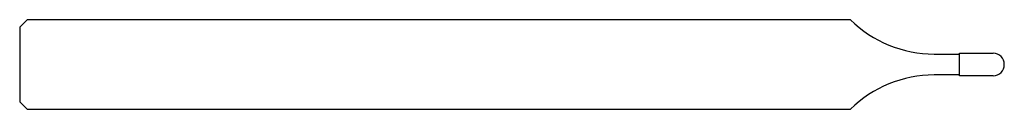
# Model space of a CAD drawing. Units: millimetres. Extents: x -66 to 0, y -3 to 3.
import ezdxf

# ---------------------------------------------------------------- set-up
doc = ezdxf.new("R2010")
doc.units = ezdxf.units.MM

msp = doc.modelspace()

# ---------------------------------------------------------------- linework, layer by layer
at = {"color": 7, "linetype": 'Continuous', "lineweight": 25}
for p, q in [((-65.5, 3), (-66, 2.5)), ((-10.313, 3), (-65.5, 3)), ((-66, 2.5), (-66, -2.5)), ((-4.7, 0.7), (-3, 0.7)), ((-3, -0.75), (-3, 0.75)), ((-3, 0.75), (-0.75, 0.75)), ((-3, -0.7), (-4.7, -0.7)), ((-0.75, -0.75), (-3, -0.75)), ((-66, -2.5), (-65.5, -3)), ((-65.5, -3), (-10.313, -3))]:
    msp.add_line(p, q, dxfattribs=at)
for centre, radius, start, end in [((-4.7, 8.7), 8, 225.43869, 270), ((-0.75, 0), 0.75, 270, 90), ((-4.7, -8.7), 8, 90, 134.56131)]:
    msp.add_arc(centre, radius, start, end, dxfattribs=at)

doc.saveas('drawing.dxf')
